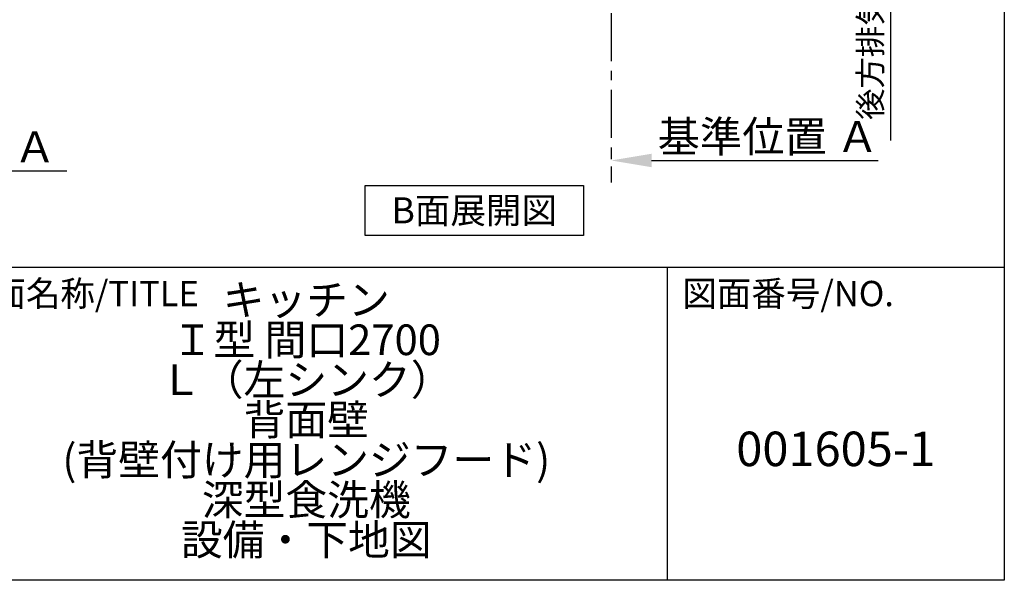
# Model space of a CAD drawing. Extents: x 84007 to 110129, y -32850 to -24450.
# Drawn here: x 107558 to 110129, y -32850 to -31387 of the extents above; entities that cross this region are included whole.
import ezdxf

# ---------------------------------------------------------------- set-up
doc = ezdxf.new("R2010")
doc.units = 0
doc.header["$LTSCALE"] = 50
doc.header["$MEASUREMENT"] = 0
doc.linetypes.add('CENTER', pattern=[2, 1.25, -0.25, 0.25, -0.25])
doc.layers.get('0').update_dxf_attribs({"linetype": 'CONTINUOUS'})
for name, color, linetype in [('111-壁仕上', 3, 'CONTINUOUS'), ('160-文字', 254, 'CONTINUOUS'), ('166-寸法B', 11, 'CONTINUOUS'), ('190-図面外枠', 5, 'CONTINUOUS'), ('191-図面内枠', 4, 'CONTINUOUS')]:
    doc.layers.add(name, color=color, linetype=linetype)
doc.styles.add('KH001', font='txt')
doc.dimstyles.new('KH1xx030', dxfattribs={"dimscale": 30, "dimtxt": 2, "dimasz": 0.6, "dimexe": 0.3, "dimexo": 1.2, "dimgap": 0.5, "dimtad": 3, "dimdec": 1, "dimdsep": 46, "dimlunit": 6, "dimtxsty": 'KH001', "dimblk": 'DOT', "dimcen": 1, "dimdle": 1, "dimclrd": 256, "dimclre": 256, "dimclrt": 256, "dimadec": 0, "dimazin": 0, "dimtfac": 1, "dimtdec": 1, "dimtix": 1, "dimtmove": 2, "dimatfit": 3, "dimldrblk": 'CLOSEDBLANK', "dimfxl": 1, "dimtolj": 1, "dimtzin": 0, "dimlwd": -1, "dimlwe": -1, "dimarcsym": 0})

# ---------------------------------------------------------------- blocks, each defined once
blk = doc.blocks.new('*D156')
at = {"layer": '166-寸法B', "transparency": 16777216}
for p, q in [((107059.6, -31781.2), (107680.7, -31781.2)), ((106954.6, -31811.2), (106954.6, -31784.2))]:
    blk.add_line(p, q, dxfattribs=at)
blk.add_solid([(107059.6, -31763.7), (107059.6, -31798.7), (106954.6, -31781.2)], dxfattribs=at)
at = {"layer": '166-寸法B', "transparency": 16777216, "insert": (107364.2, -31718.7), "char_height": 81, "attachment_point": 5, "style": 'KH001'}
blk.add_mtext('\\A1;基準位置 Ａ', dxfattribs=at)
blk = doc.blocks.new('_ClosedBlank')
at = {"color": 0, "linetype": 'ByBlock', "lineweight": -2}
for p, q in [((-1, 0.167), (0, 0)), ((-1, 0.167), (-1, -0.167)), ((0, 0), (-1, -0.167))]:
    blk.add_line(p, q, dxfattribs=at)
blk = doc.blocks.new('_None')
blk = doc.blocks.new('*D233')
at = {"layer": '166-寸法B', "transparency": 16777216}
for p, q in [((109102.9, -31724), (109102.9, -31751)), ((109207.9, -31754), (109799.8, -31754))]:
    blk.add_line(p, q, dxfattribs=at)
blk.add_solid([(109207.9, -31736.5), (109207.9, -31771.5), (109102.9, -31754)], dxfattribs=at)
at = {"layer": '166-寸法B', "transparency": 16777216, "insert": (109512.5, -31691.6), "char_height": 81, "attachment_point": 5, "style": 'KH001'}
blk.add_mtext('\\A1;基準位置 Ａ', dxfattribs=at)
blk = doc.blocks.new('*D252')
at = {"layer": '166-寸法B', "transparency": 16777216}
for p, q in [((109831.8, -30939.8), (109831.8, -31701.5)), ((109122.9, -30969.8), (109840.8, -30969.8))]:
    blk.add_line(p, q, dxfattribs=at)
at = {"layer": '166-寸法B', "transparency": 16777216, "insert": (109779.5, -31320.7), "char_height": 60, "attachment_point": 5, "rotation": 90, "style": 'KH001'}
blk.add_mtext('\\A1;後方排気ﾀﾞｸﾄ位置', dxfattribs=at)

msp = doc.modelspace()

# ---------------------------------------------------------------- linework, layer by layer
at = {"layer": '111-壁仕上', "color": 253, "linetype": 'CENTER', "ltscale": 2}
msp.add_line((109102.85, -30969.82), (109102.85, -31811.58), dxfattribs=at)
at = {"layer": '160-文字'}
msp.add_lwpolyline([(108459.97, -31818.95), (109030, -31818.95), (109030, -31949.38), (108459.97, -31949.38)], close=True, dxfattribs=at)
at = {"layer": '190-図面外枠'}
for p, q in [((110129.31, -24450.4), (110129.31, -32849.6)), ((110129.31, -32849.6), (97980.49, -32849.6))]:
    msp.add_line(p, q, dxfattribs=at)
at = {"layer": '191-図面内枠'}
for p, q in [((97980.49, -32032.67), (110129.31, -32032.67)), ((109248.88, -32032.67), (109248.88, -32849.6))]:
    msp.add_line(p, q, dxfattribs=at)

# ---------------------------------------------------------------- texts
at = {"layer": '160-文字', "insert": (108744.99, -31884.16), "char_height": 68, "attachment_point": 5, "style": 'KH001'}
msp.add_mtext('{\\fArial|b0|i0|c0|p32;B}面展開図', dxfattribs=at)
at = {"layer": '160-文字', "attachment_point": 5, "style": 'KH001'}
for s, insert, char_height, line_spacing_factor in [('キッチン\\PＩ型 間口2700\\PＬ（左シンク）\\P背面壁\\P(背壁付け用レンジフード)\\P深型食洗機\\P設備・下地図', (108306.32, -32441.13), 80, 0.783), ('{001605-1}', (109689.1, -32518.31), 90, 0.876232)]:
    msp.add_mtext(s, dxfattribs=dict(at, insert=insert, char_height=char_height, line_spacing_factor=line_spacing_factor))
at = {"layer": '191-図面内枠', "char_height": 66, "attachment_point": 4, "line_spacing_factor": 0.782827, "style": 'KH001'}
for s, insert in [('図面名称/TITLE', (107393.96, -32109.84)), ('図面番号/NO.', (109288.62, -32109.84))]:
    msp.add_mtext(s, dxfattribs=dict(at, insert=insert))

# ---------------------------------------------------------------- dimensions: what is measured, and where the dimension line sits
at = {"layer": '166-寸法B'}
dim = msp.add_linear_dim(base=(109831.85, -31671.5), p1=(109086.85, -30969.82), p2=(109000.62, -31671.5), angle=90, text='後方排気ﾀﾞｸﾄ位置', dimstyle='KH1xx030', override={"dimblk1": 'None', "dimblk2": 'None', "dimsah": 1, "dimse2": 1}, dxfattribs=at)
dim.commit()
dim.dimension.update_dxf_attribs({"geometry": '*D252', "text_midpoint": (109779.54, -31320.66)})
for base, p1, p2, picture, middle in [((109790.83, -31754.04), (109102.85, -31754.04), (109790.83, -31841.66), '*D233', (109512.49, -31691.55)), ((107671.7, -31781.17), (106954.58, -31781.17), (107671.7, -31868.79), '*D156', (107364.22, -31718.68))]:
    dim = msp.add_linear_dim(base=base, p1=p1, p2=p2, angle=180, text='基準位置 Ａ', dimstyle='KH1xx030', override={"dimtxt": 2.7, "dimasz": 3.5, "dimexe": 0.1, "dimexo": 1, "dimblk2": 'None', "dimsah": 1, "dimdle": 0.3, "dimse2": 1}, dxfattribs=at)
    dim.commit()
    dim.dimension.update_dxf_attribs({"geometry": picture, "text_midpoint": middle, "dimtype": 128})

doc.saveas('drawing.dxf')
